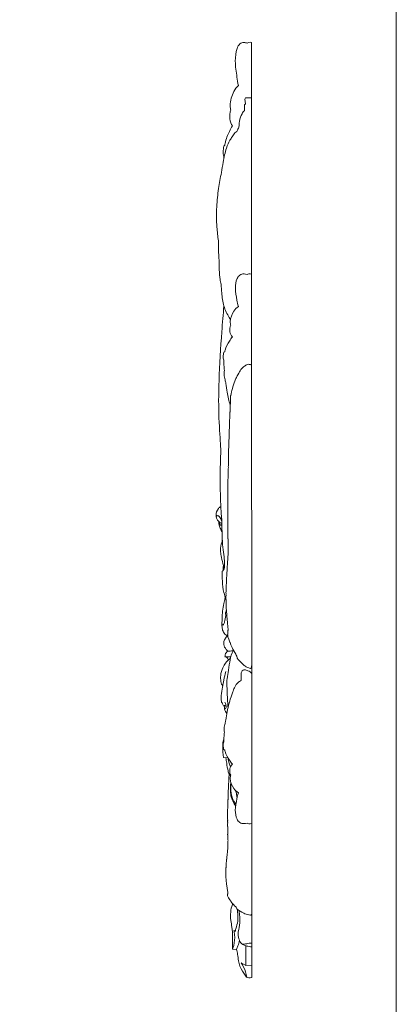
# Model space of a CAD drawing. Units: millimetres. Extents: x 2055 to 5054, y 1635 to 3060.
# Drawn here: x 4893 to 5054, y 2174 to 2595 of the extents above; entities that cross this region are included whole.
import ezdxf

# ---------------------------------------------------------------- set-up
doc = ezdxf.new("R2010")
doc.units = ezdxf.units.MM
doc.layers.get('0').update_dxf_attribs({"lineweight": 13})

msp = doc.modelspace()

# ---------------------------------------------------------------- linework, layer by layer
for p, q in [((4992.28, 2584.99), (4992.3, 2185.5)), ((4989.65, 2558.85), (4989.26, 2558.44)), ((4989.66, 2561.34), (4989.3, 2560.74)), ((4989.3, 2560.74), (4989.65, 2558.85)), ((4992.27, 2561.37), (4989.66, 2561.34)), ((4980.81, 2541.1), (4980.42, 2540.77)), ((4980.82, 2452.93), (4980.43, 2452.68)), ((4987.04, 2444.33), (4986.73, 2443.8)), ((4987.31, 2444.72), (4987.04, 2444.33)), ((4987.51, 2445.01), (4987.31, 2444.72)), ((4987.72, 2445.27), (4987.51, 2445.01)), ((4987.94, 2445.53), (4987.72, 2445.27)), ((4988.09, 2445.71), (4987.94, 2445.53)), ((4988.35, 2445.98), (4988.09, 2445.71)), ((4988.5, 2446.12), (4988.35, 2445.98)), ((4988.84, 2446.42), (4988.5, 2446.12)), ((4989.19, 2446.69), (4988.84, 2446.42)), ((4989.55, 2446.93), (4989.19, 2446.69)), ((4989.86, 2447.13), (4989.55, 2446.93)), ((4990.05, 2447.25), (4989.86, 2447.13)), ((4990.27, 2447.37), (4990.05, 2447.25)), ((4990.49, 2447.46), (4990.27, 2447.37)), ((4990.89, 2447.55), (4990.49, 2447.46)), ((4991.23, 2447.51), (4990.89, 2447.55)), ((4991.72, 2447.39), (4991.23, 2447.51)), ((4992.01, 2447.25), (4991.72, 2447.39)), ((4992.08, 2447.19), (4992.01, 2447.25)), ((4992.16, 2447.15), (4992.08, 2447.19)), ((4992.28, 2447.06), (4992.16, 2447.15)), ((4985.04, 2440.26), (4984.81, 2439.59)), ((4985.23, 2440.77), (4985.04, 2440.26)), ((4985.54, 2441.5), (4985.23, 2440.77)), ((4985.73, 2441.91), (4985.54, 2441.5)), ((4985.87, 2442.22), (4985.73, 2441.91)), ((4985.93, 2442.34), (4985.87, 2442.22)), ((4986.07, 2442.63), (4985.93, 2442.34)), ((4986.32, 2443.09), (4986.07, 2442.63)), ((4986.73, 2443.8), (4986.32, 2443.09)), ((4983.64, 2435.74), (4983.45, 2434.91)), ((4983.78, 2436.28), (4983.64, 2435.74)), ((4984.05, 2437.19), (4983.78, 2436.28)), ((4984.27, 2437.92), (4984.05, 2437.19)), ((4984.51, 2438.69), (4984.27, 2437.92)), ((4984.54, 2438.79), (4984.51, 2438.69)), ((4984.81, 2439.59), (4984.54, 2438.79)), ((4983.22, 2432), (4983.21, 2431.87)), ((4983.21, 2431.87), (4983.21, 2431.74)), ((4983.21, 2431.74), (4983.22, 2431.53)), ((4983.22, 2431.39), (4983.21, 2431.23)), ((4983.23, 2432.25), (4983.22, 2432)), ((4983.22, 2431.53), (4983.22, 2431.39)), ((4983.24, 2432.31), (4983.23, 2432.25)), ((4983.25, 2432.4), (4983.24, 2432.31)), ((4983.26, 2432.73), (4983.25, 2432.54)), ((4983.25, 2432.54), (4983.25, 2432.4)), ((4983.28, 2433.53), (4983.26, 2433.43)), ((4983.26, 2433.43), (4983.26, 2433.35)), ((4983.26, 2433.35), (4983.29, 2433.26)), ((4983.27, 2432.88), (4983.26, 2432.73)), ((4983.28, 2433.75), (4983.27, 2433.67)), ((4983.27, 2433.67), (4983.28, 2433.64)), ((4983.28, 2433.64), (4983.27, 2433.6)), ((4983.27, 2433.6), (4983.28, 2433.57)), ((4983.29, 2433.26), (4983.27, 2433.1)), ((4983.27, 2433.1), (4983.28, 2433.05)), ((4983.28, 2433.05), (4983.27, 2432.95)), ((4983.27, 2432.95), (4983.27, 2432.88)), ((4983.3, 2434.07), (4983.28, 2433.94)), ((4983.28, 2433.94), (4983.3, 2433.93)), ((4983.3, 2433.92), (4983.28, 2433.75)), ((4983.28, 2433.57), (4983.28, 2433.53)), ((4983.31, 2434.17), (4983.3, 2434.1)), ((4983.3, 2434.1), (4983.3, 2434.07)), ((4983.3, 2433.93), (4983.3, 2433.92)), ((4983.45, 2434.91), (4983.31, 2434.17)), ((4983.02, 2427.25), (4983.01, 2427.08)), ((4983.03, 2427.6), (4983.02, 2427.44)), ((4983.02, 2427.44), (4983.02, 2427.25)), ((4983.06, 2427.82), (4983.03, 2427.6)), ((4983.07, 2428.08), (4983.06, 2427.82)), ((4983.08, 2429.45), (4983.07, 2429.17)), ((4983.07, 2429.17), (4983.08, 2429.02)), ((4983.08, 2428.9), (4983.07, 2428.69)), ((4983.07, 2428.69), (4983.08, 2428.45)), ((4983.08, 2428.45), (4983.07, 2428.35)), ((4983.07, 2428.35), (4983.07, 2428.08)), ((4983.09, 2430.01), (4983.08, 2429.91)), ((4983.08, 2429.91), (4983.08, 2429.65)), ((4983.08, 2429.65), (4983.08, 2429.57)), ((4983.08, 2429.57), (4983.08, 2429.45)), ((4983.08, 2429.02), (4983.08, 2428.9)), ((4983.11, 2430.29), (4983.09, 2430.01)), ((4983.13, 2430.46), (4983.11, 2430.29)), ((4983.16, 2430.58), (4983.13, 2430.46)), ((4983.16, 2430.72), (4983.15, 2430.62)), ((4983.15, 2430.62), (4983.16, 2430.58)), ((4983.18, 2430.8), (4983.16, 2430.72)), ((4983.2, 2431.06), (4983.18, 2430.91)), ((4983.18, 2430.91), (4983.19, 2430.89)), ((4983.19, 2430.89), (4983.18, 2430.8)), ((4983.21, 2431.23), (4983.2, 2431.06)), ((4982.85, 2423.35), (4982.83, 2423.1)), ((4982.83, 2423.1), (4982.83, 2422.81)), ((4982.86, 2423.82), (4982.85, 2423.35)), ((4982.9, 2424.44), (4982.86, 2423.82)), ((4982.94, 2425.12), (4982.9, 2424.44)), ((4982.95, 2425.77), (4982.94, 2425.52)), ((4982.94, 2425.52), (4982.94, 2425.12)), ((4982.97, 2426.07), (4982.95, 2425.77)), ((4983.01, 2426.5), (4982.97, 2426.07)), ((4983.01, 2427.08), (4983.01, 2426.83)), ((4983.01, 2426.83), (4983.01, 2426.5)), ((4982.72, 2419.15), (4982.69, 2418.64)), ((4982.76, 2420.38), (4982.72, 2419.43)), ((4982.72, 2419.43), (4982.72, 2419.15)), ((4982.78, 2421.04), (4982.76, 2420.71)), ((4982.76, 2420.71), (4982.76, 2420.38)), ((4982.79, 2421.49), (4982.78, 2421.04)), ((4982.8, 2421.85), (4982.79, 2421.49)), ((4982.81, 2422.18), (4982.8, 2421.85)), ((4982.82, 2422.41), (4982.81, 2422.18)), ((4982.83, 2422.65), (4982.82, 2422.41)), ((4982.83, 2422.81), (4982.83, 2422.65)), ((4982.58, 2415.17), (4982.53, 2414.15)), ((4982.6, 2415.82), (4982.58, 2415.17)), ((4982.61, 2416.26), (4982.6, 2415.82)), ((4982.64, 2417.06), (4982.61, 2416.26)), ((4982.66, 2417.55), (4982.64, 2417.06)), ((4982.67, 2418.32), (4982.66, 2417.55)), ((4982.69, 2418.64), (4982.67, 2418.32)), ((4982.43, 2411.18), (4982.41, 2409.97)), ((4982.46, 2412.11), (4982.43, 2411.18)), ((4982.49, 2412.93), (4982.46, 2412.11)), ((4982.53, 2413.79), (4982.49, 2412.93)), ((4982.53, 2414.15), (4982.53, 2413.79)), ((4982.35, 2407.72), (4982.33, 2406.25)), ((4982.33, 2406.25), (4982.35, 2405.96)), ((4982.4, 2409.07), (4982.35, 2407.72)), ((4982.43, 2409.77), (4982.4, 2409.46)), ((4982.4, 2409.46), (4982.4, 2409.07)), ((4982.41, 2409.97), (4982.43, 2409.77)), ((4982.28, 2402.89), (4982.27, 2401.78)), ((4982.31, 2403.44), (4982.28, 2402.89)), ((4982.32, 2404.26), (4982.3, 2403.68)), ((4982.3, 2403.68), (4982.31, 2403.44)), ((4982.34, 2405.36), (4982.32, 2404.26)), ((4982.35, 2405.96), (4982.33, 2405.77)), ((4982.33, 2405.77), (4982.34, 2405.36)), ((4982.16, 2398.05), (4982.15, 2397.86)), ((4982.15, 2397.86), (4982.15, 2397.4)), ((4982.18, 2398.68), (4982.16, 2398.44)), ((4982.16, 2398.44), (4982.16, 2398.05)), ((4982.2, 2399.1), (4982.17, 2398.9)), ((4982.17, 2398.9), (4982.18, 2398.68)), ((4982.21, 2399.59), (4982.18, 2399.31)), ((4982.18, 2399.31), (4982.2, 2399.1)), ((4982.22, 2400.15), (4982.19, 2399.74)), ((4982.19, 2399.74), (4982.21, 2399.59)), ((4982.23, 2401.12), (4982.22, 2400.15)), ((4982.25, 2401.31), (4982.23, 2401.12)), ((4982.27, 2401.78), (4982.24, 2401.52)), ((4982.24, 2401.52), (4982.25, 2401.31)), ((4982.08, 2393.67), (4982.07, 2393.44)), ((4982.1, 2394.63), (4982.08, 2394.29)), ((4982.08, 2394.29), (4982.08, 2394.05)), ((4982.08, 2394.05), (4982.08, 2393.87)), ((4982.08, 2393.87), (4982.08, 2393.67)), ((4982.12, 2395.1), (4982.09, 2394.85)), ((4982.09, 2394.85), (4982.1, 2394.63)), ((4982.11, 2396.08), (4982.1, 2395.24)), ((4982.1, 2395.24), (4982.12, 2395.1)), ((4982.13, 2397.17), (4982.11, 2396.08)), ((4982.15, 2397.4), (4982.13, 2397.17)), ((4982.06, 2392.29), (4982.04, 2391.56)), ((4982.04, 2391.56), (4982.06, 2389.2)), ((4982.07, 2393.25), (4982.05, 2392.84)), ((4982.05, 2392.84), (4982.06, 2392.29)), ((4982.07, 2393.44), (4982.07, 2393.25)), ((4982.06, 2389.2), (4982.08, 2389.01)), ((4982.08, 2389.01), (4982.06, 2388.71)), ((4982.06, 2388.71), (4982.08, 2388.36)), ((4982.08, 2388.36), (4982.06, 2388.08)), ((4982.06, 2388.08), (4982.06, 2387.44)), ((4982.06, 2387.44), (4982.08, 2387.27)), ((4982.08, 2387.27), (4982.07, 2386.96)), ((4982.07, 2386.96), (4982.09, 2386.26)), ((4982.09, 2386.26), (4982.07, 2385.95)), ((4982.07, 2385.95), (4982.09, 2385.62)), ((4982.09, 2385.62), (4982.08, 2385.43)), ((4982.08, 2385.43), (4982.08, 2385.05)), ((4982.09, 2384.91), (4982.07, 2384.18)), ((4982.07, 2384.18), (4982.09, 2384.09)), ((4982.08, 2383.73), (4982.07, 2383.22)), ((4982.07, 2383.22), (4982.08, 2382.77)), ((4982.08, 2385.05), (4982.09, 2384.91)), ((4982.09, 2384.09), (4982.08, 2383.73)), ((4982.08, 2382.77), (4982.08, 2382.27)), ((4982.08, 2382.27), (4982.08, 2381.84)), ((4982.08, 2381.84), (4982.09, 2381.75)), ((4982.09, 2381.75), (4982.09, 2380.98)), ((4982.09, 2380.98), (4982.09, 2380.32)), ((4982.09, 2380.32), (4982.1, 2379.92)), ((4982.1, 2379.92), (4982.09, 2379.54)), ((4982.09, 2379.54), (4982.11, 2378.56)), ((4982.11, 2377.98), (4982.1, 2377.18)), ((4982.1, 2377.18), (4982.1, 2376.72)), ((4982.1, 2376.72), (4982.1, 2376.27)), ((4982.11, 2378.56), (4982.11, 2377.98)), ((4982.1, 2376.27), (4982.09, 2375.84)), ((4982.09, 2375.84), (4982.1, 2375.18)), ((4982.1, 2375.18), (4982.11, 2374.41)), ((4982.11, 2374.41), (4982.1, 2373.74)), ((4982.1, 2373.74), (4982.16, 2373.09)), ((4982.16, 2373.09), (4982.16, 2373.01)), ((4982.16, 2373.01), (4982.17, 2372.93)), ((4982.17, 2372.93), (4982.19, 2372.61)), ((4982.19, 2372.61), (4982.23, 2372.38)), ((4982.22, 2370.1), (4982.21, 2368.12)), ((4982.23, 2371.23), (4982.22, 2370.1)), ((4982.23, 2372.38), (4982.23, 2372.18)), ((4982.23, 2372.18), (4982.24, 2371.65)), ((4982.24, 2371.65), (4982.23, 2371.23)), ((4982.06, 2364.35), (4981.96, 2363.01)), ((4982.15, 2365.46), (4982.06, 2364.35)), ((4982.19, 2366.14), (4982.15, 2365.46)), ((4982.21, 2368.12), (4982.19, 2366.53)), ((4982.19, 2366.53), (4982.19, 2366.14)), ((4981.84, 2361.09), (4981.75, 2359.84)), ((4981.87, 2361.31), (4981.84, 2361.09)), ((4981.89, 2361.88), (4981.87, 2361.31)), ((4981.96, 2363.01), (4981.89, 2361.88)), ((4981.53, 2356.08), (4981.48, 2355.63)), ((4981.56, 2356.61), (4981.53, 2356.08)), ((4981.61, 2356.91), (4981.56, 2356.61)), ((4981.62, 2357.55), (4981.61, 2357.09)), ((4981.61, 2357.09), (4981.61, 2356.91)), ((4981.67, 2357.97), (4981.62, 2357.55)), ((4981.68, 2358.78), (4981.67, 2358.04)), ((4981.67, 2358.04), (4981.67, 2357.97)), ((4981.74, 2359.2), (4981.68, 2358.78)), ((4981.75, 2359.84), (4981.74, 2359.35)), ((4981.74, 2359.35), (4981.74, 2359.2)), ((4981.41, 2352.09), (4981.36, 2351.9)), ((4981.36, 2351.9), (4981.36, 2351.38)), ((4981.41, 2352.88), (4981.4, 2352.44)), ((4981.4, 2352.44), (4981.41, 2352.09)), ((4981.43, 2353.04), (4981.41, 2352.88)), ((4981.46, 2353.75), (4981.43, 2353.4)), ((4981.43, 2353.4), (4981.43, 2353.04)), ((4981.49, 2355.08), (4981.45, 2354.73)), ((4981.45, 2354.73), (4981.46, 2353.85)), ((4981.46, 2353.85), (4981.46, 2353.75)), ((4981.48, 2355.63), (4981.49, 2355.08)), ((4981.31, 2349.03), (4981.29, 2348.09)), ((4981.29, 2348.09), (4981.3, 2347.32)), ((4981.33, 2350.45), (4981.3, 2350.03)), ((4981.3, 2350.03), (4981.31, 2349.57)), ((4981.31, 2349.57), (4981.3, 2349.28)), ((4981.3, 2349.28), (4981.31, 2349.03)), ((4981.3, 2347.32), (4981.31, 2346.9)), ((4981.36, 2351.38), (4981.33, 2350.64)), ((4981.33, 2350.64), (4981.33, 2350.45)), ((4981.31, 2346.9), (4981.32, 2346.6)), ((4981.32, 2346.6), (4981.31, 2346.4)), ((4981.31, 2346.4), (4981.32, 2345.86)), ((4981.32, 2345.86), (4981.34, 2345.46)), ((4981.34, 2345.46), (4981.35, 2345.12)), ((4981.35, 2345.12), (4981.36, 2344.68)), ((4981.36, 2344.68), (4981.41, 2343.69)), ((4981.41, 2343.69), (4981.51, 2342.05)), ((4981.51, 2342.05), (4981.62, 2340.61)), ((4981.62, 2340.61), (4981.67, 2339.99)), ((4981.67, 2339.99), (4981.77, 2338.71)), ((4981.77, 2338.71), (4981.91, 2337.08)), ((4981.91, 2337.08), (4982.07, 2335.38)), ((4982.07, 2335.38), (4982.19, 2334.24)), ((4982.03, 2332.26), (4982.01, 2332.05)), ((4982.01, 2332.05), (4982.04, 2331.78)), ((4982.05, 2332.36), (4982.03, 2332.26)), ((4982.04, 2331.78), (4982.04, 2331.54)), ((4982.04, 2331.54), (4982.15, 2331.12)), ((4982.09, 2332.45), (4982.05, 2332.36)), ((4982.11, 2332.94), (4982.06, 2332.74)), ((4982.06, 2332.74), (4982.07, 2332.65)), ((4982.07, 2332.65), (4982.09, 2332.45)), ((4982.15, 2333.63), (4982.1, 2333.39)), ((4982.1, 2333.39), (4982.12, 2333.21)), ((4982.12, 2333.21), (4982.11, 2332.94)), ((4982.17, 2334.01), (4982.15, 2333.81)), ((4982.15, 2333.81), (4982.15, 2333.63)), ((4982.15, 2331.12), (4982.48, 2330.16)), ((4982.19, 2334.24), (4982.17, 2334.01)), ((4982.48, 2330.16), (4982.99, 2328.77)), ((4982.99, 2328.77), (4983.04, 2328.63)), ((4983.04, 2328.63), (4983.41, 2327.7)), ((4983.41, 2327.7), (4983.65, 2327.17)), ((4983.65, 2327.17), (4983.93, 2326.55)), ((4983.93, 2326.55), (4983.95, 2326.52)), ((4983.95, 2326.52), (4984.27, 2325.86)), ((4980.87, 2322.59), (4983.38, 2322.58)), ((4984.27, 2325.86), (4984.66, 2325.1)), ((4984.66, 2325.1), (4985.05, 2324.43)), ((4985.05, 2324.43), (4985.53, 2323.66)), ((4985.53, 2323.66), (4985.72, 2323.3)), ((4985.72, 2323.3), (4985.91, 2322.81)), ((4985.91, 2322.81), (4986.06, 2322.18)), ((4986.06, 2322.18), (4986.09, 2322.12)), ((4986.09, 2322.12), (4986.14, 2321.95)), ((4986.14, 2321.95), (4986.55, 2321.42)), ((4986.55, 2321.42), (4987.01, 2320.88)), ((4987.01, 2320.88), (4987.16, 2320.73)), ((4987.16, 2320.73), (4987.45, 2320.43)), ((4987.45, 2320.43), (4988.16, 2319.75)), ((4988.16, 2319.75), (4988.68, 2319.23)), ((4988.68, 2319.23), (4989.07, 2318.91)), ((4989.07, 2318.91), (4989.44, 2318.65)), ((4989.44, 2318.65), (4989.52, 2318.59)), ((4989.52, 2318.59), (4989.99, 2318.3)), ((4989.99, 2318.3), (4990.56, 2318.02)), ((4990.56, 2318.02), (4991.08, 2317.82)), ((4991.08, 2317.82), (4991.29, 2317.74)), ((4992.1, 2317.72), (4992.13, 2317.81)), ((4992.13, 2317.81), (4992.17, 2317.87)), ((4992.17, 2317.87), (4992.28, 2318.75)), ((4987.81, 2312.42), (4987.74, 2315.35)), ((4991.29, 2317.74), (4991.83, 2317.63)), ((4991.83, 2317.63), (4991.96, 2317.65)), ((4991.96, 2317.65), (4991.98, 2317.67)), ((4991.98, 2317.67), (4992.1, 2317.72)), ((4980.34, 2287.32), (4980.38, 2287.32)), ((4980.81, 2282.72), (4980.42, 2282.95)), ((4982.16, 2279.41), (4980.25, 2279.5)), ((4982.6, 2271.67), (4982.58, 2271.22)), ((4982.62, 2271.86), (4982.6, 2271.67)), ((4982.64, 2272.17), (4982.62, 2271.86)), ((4982.65, 2272.33), (4982.64, 2272.17)), ((4982.66, 2272.51), (4982.65, 2272.33)), ((4983.32, 2271.79), (4983.33, 2271.79)), ((4982.36, 2267.46), (4982.34, 2266.75)), ((4982.38, 2268.01), (4982.36, 2267.46)), ((4982.41, 2268.49), (4982.38, 2268.01)), ((4982.45, 2269), (4982.41, 2268.49)), ((4982.46, 2269.21), (4982.45, 2269)), ((4982.51, 2269.81), (4982.46, 2269.21)), ((4982.53, 2270.2), (4982.51, 2269.81)), ((4982.54, 2270.46), (4982.53, 2270.2)), ((4982.57, 2270.93), (4982.54, 2270.46)), ((4982.58, 2271.22), (4982.57, 2270.93)), ((4982.25, 2263.37), (4982.23, 2263.03)), ((4982.27, 2265.41), (4982.25, 2264.55)), ((4982.25, 2264.55), (4982.28, 2264.38)), ((4982.26, 2264.02), (4982.25, 2263.37)), ((4982.28, 2264.38), (4982.26, 2264.27)), ((4982.26, 2264.27), (4982.26, 2264.02)), ((4982.33, 2266.21), (4982.27, 2265.41)), ((4982.36, 2266.62), (4982.33, 2266.45)), ((4982.33, 2266.45), (4982.33, 2266.21)), ((4982.34, 2266.75), (4982.36, 2266.62)), ((4982.06, 2259.19), (4982.03, 2258.55)), ((4982.08, 2259.32), (4982.06, 2259.19)), ((4982.09, 2259.7), (4982.07, 2259.59)), ((4982.07, 2259.59), (4982.08, 2259.32)), ((4982.1, 2260.08), (4982.08, 2259.94)), ((4982.08, 2259.94), (4982.09, 2259.7)), ((4982.12, 2260.33), (4982.1, 2260.21)), ((4982.1, 2260.21), (4982.1, 2260.08)), ((4982.14, 2260.62), (4982.11, 2260.45)), ((4982.11, 2260.45), (4982.12, 2260.33)), ((4982.15, 2260.95), (4982.12, 2260.71)), ((4982.12, 2260.71), (4982.14, 2260.62)), ((4982.16, 2261.52), (4982.15, 2260.95)), ((4982.18, 2261.63), (4982.16, 2261.52)), ((4982.2, 2261.91), (4982.17, 2261.75)), ((4982.17, 2261.75), (4982.18, 2261.63)), ((4982.24, 2262.89), (4982.2, 2262.56)), ((4982.2, 2262.56), (4982.2, 2261.91)), ((4982.23, 2263.03), (4982.24, 2262.89)), ((4981.99, 2256.31), (4981.97, 2255.87)), ((4981.97, 2255.87), (4981.99, 2254.48)), ((4982, 2256.87), (4981.98, 2256.63)), ((4981.98, 2256.63), (4981.99, 2256.31)), ((4982.01, 2257.24), (4982, 2257.12)), ((4982, 2257.12), (4982, 2256.99)), ((4982, 2256.99), (4982, 2256.87)), ((4982.03, 2257.69), (4982.01, 2257.49)), ((4982.01, 2257.49), (4982.01, 2257.34)), ((4982.01, 2257.34), (4982.01, 2257.24)), ((4982.03, 2258.55), (4982.02, 2258.05)), ((4982.02, 2258.05), (4982.05, 2257.96)), ((4982.05, 2257.96), (4982.02, 2257.81)), ((4982.02, 2257.81), (4982.03, 2257.69)), ((4981.99, 2254.48), (4982.01, 2254.37)), ((4982.01, 2254.37), (4981.99, 2254.19)), ((4981.99, 2254.19), (4982, 2253.98)), ((4982, 2253.98), (4981.99, 2253.82)), ((4981.99, 2253.82), (4981.99, 2253.44)), ((4981.99, 2253.44), (4982.01, 2253.35)), ((4982.01, 2253.35), (4982, 2253.16)), ((4982, 2253.16), (4982.02, 2252.75)), ((4982.02, 2252.75), (4982, 2252.57)), ((4982, 2252.57), (4982.01, 2252.37)), ((4982.02, 2251.95), (4982, 2251.52)), ((4982, 2251.52), (4982.02, 2251.46)), ((4982.02, 2251.46), (4982, 2251.25)), ((4982, 2251.25), (4982, 2250.95)), ((4982, 2250.95), (4982, 2250.69)), ((4982, 2250.69), (4982.01, 2250.39)), ((4982.01, 2252.37), (4982.01, 2252.26)), ((4982.01, 2252.26), (4982.01, 2252.03)), ((4982.01, 2252.03), (4982.02, 2251.95)), ((4982.01, 2250.39), (4982.01, 2250.14)), ((4982.01, 2250.14), (4982.02, 2250.08)), ((4982.02, 2246.85), (4982.01, 2246.6)), ((4982.01, 2246.6), (4982.03, 2246.21)), ((4982.02, 2250.08), (4982.02, 2249.63)), ((4982.02, 2249.63), (4982.02, 2249.24)), ((4982.02, 2249.24), (4982.03, 2249)), ((4982.03, 2249), (4982.02, 2248.78)), ((4982.02, 2248.78), (4982.04, 2248.2)), ((4982.03, 2247.11), (4982.02, 2246.85)), ((4982.04, 2248.2), (4982.03, 2247.86)), ((4982.03, 2247.86), (4982.03, 2247.38)), ((4982.03, 2247.38), (4982.03, 2247.11)), ((4982.03, 2245.75), (4982.02, 2245.36)), ((4982.02, 2245.36), (4982.09, 2244.97)), ((4982.03, 2246.21), (4982.03, 2245.75)), ((4982.09, 2244.97), (4982.08, 2244.92)), ((4982.08, 2244.92), (4982.1, 2244.88)), ((4982.1, 2244.88), (4982.12, 2244.69)), ((4982.12, 2244.69), (4982.15, 2244.55)), ((4982.16, 2243.87), (4982.14, 2243.21)), ((4982.14, 2243.21), (4982.14, 2242.04)), ((4982.15, 2244.55), (4982.16, 2244.44)), ((4982.16, 2244.44), (4982.17, 2244.12)), ((4982.17, 2244.12), (4982.16, 2243.87)), ((4981.76, 2237.88), (4981.68, 2237.15)), ((4981.8, 2238.02), (4981.76, 2237.88)), ((4981.81, 2238.35), (4981.8, 2238.02)), ((4981.89, 2239.02), (4981.81, 2238.35)), ((4981.98, 2239.81), (4981.89, 2239.02)), ((4982.07, 2240.47), (4981.98, 2239.81)), ((4982.11, 2240.87), (4982.07, 2240.47)), ((4982.12, 2241.1), (4982.11, 2240.87)), ((4982.14, 2242.04), (4982.12, 2241.1)), ((4981.42, 2234.34), (4981.38, 2234.13)), ((4981.38, 2234.13), (4981.38, 2233.61)), ((4981.45, 2234.93), (4981.41, 2234.66)), ((4981.41, 2234.66), (4981.42, 2234.34)), ((4981.49, 2235.24), (4981.45, 2234.93)), ((4981.54, 2235.42), (4981.49, 2235.24)), ((4981.55, 2235.8), (4981.54, 2235.52)), ((4981.54, 2235.52), (4981.54, 2235.42)), ((4981.59, 2236.05), (4981.55, 2235.8)), ((4981.6, 2236.09), (4981.59, 2236.05)), ((4981.61, 2236.52), (4981.6, 2236.09)), ((4981.66, 2236.77), (4981.61, 2236.52)), ((4981.68, 2237.15), (4981.66, 2236.86)), ((4981.66, 2236.86), (4981.66, 2236.77)), ((4981.23, 2230.77), (4981.22, 2230.21)), ((4981.22, 2230.21), (4981.23, 2229.76)), ((4981.26, 2231.61), (4981.23, 2231.36)), ((4981.23, 2231.36), (4981.24, 2231.09)), ((4981.24, 2231.09), (4981.23, 2230.91)), ((4981.23, 2230.91), (4981.23, 2230.77)), ((4981.23, 2229.76), (4981.24, 2229.51)), ((4981.24, 2229.51), (4981.25, 2229.34)), ((4981.28, 2232.15), (4981.26, 2231.72)), ((4981.26, 2231.72), (4981.26, 2231.61)), ((4981.29, 2232.46), (4981.28, 2232.15)), ((4981.34, 2232.57), (4981.29, 2232.46)), ((4981.34, 2233.04), (4981.33, 2232.78)), ((4981.33, 2232.78), (4981.34, 2232.57)), ((4981.36, 2233.14), (4981.34, 2233.04)), ((4981.39, 2233.56), (4981.36, 2233.35)), ((4981.36, 2233.35), (4981.36, 2233.14)), ((4981.38, 2233.61), (4981.39, 2233.56)), ((4981.25, 2229.34), (4981.23, 2229.21)), ((4981.23, 2229.21), (4981.25, 2228.9)), ((4981.25, 2228.9), (4981.26, 2228.66)), ((4981.26, 2228.66), (4981.28, 2228.46)), ((4981.28, 2228.46), (4981.28, 2228.2)), ((4981.28, 2228.2), (4981.34, 2227.62)), ((4981.34, 2227.62), (4981.44, 2226.65)), ((4981.44, 2226.65), (4981.55, 2225.8)), ((4981.55, 2225.8), (4981.59, 2225.43)), ((4981.59, 2225.43), (4981.7, 2224.68)), ((4981.7, 2224.68), (4981.84, 2223.71)), ((4981.84, 2223.71), (4981.99, 2222.71)), ((4981.99, 2222.71), (4982.12, 2222.04)), ((4982.04, 2221.27), (4981.99, 2221.15)), ((4981.99, 2221.15), (4982, 2221.1)), ((4982, 2221.1), (4982.01, 2220.98)), ((4982.08, 2221.67), (4982.03, 2221.53)), ((4982.03, 2221.53), (4982.05, 2221.43)), ((4982.05, 2221.43), (4982.04, 2221.27)), ((4982.09, 2221.9), (4982.08, 2221.78)), ((4982.08, 2221.78), (4982.08, 2221.67)), ((4982.12, 2222.04), (4982.09, 2221.9)), ((4981.96, 2220.87), (4981.94, 2220.74)), ((4981.94, 2220.74), (4981.97, 2220.59)), ((4981.98, 2220.92), (4981.96, 2220.87)), ((4981.97, 2220.59), (4981.97, 2220.44)), ((4981.97, 2220.44), (4982.08, 2220.2)), ((4982.01, 2220.98), (4981.98, 2220.92)), ((4982.08, 2220.2), (4982.4, 2219.63)), ((4982.4, 2219.63), (4982.92, 2218.81)), ((4982.92, 2218.81), (4982.97, 2218.72)), ((4982.97, 2218.72), (4983.34, 2218.17)), ((4983.34, 2218.17), (4983.57, 2217.86)), ((4983.57, 2217.86), (4983.86, 2217.49)), ((4983.86, 2217.49), (4983.87, 2217.48)), ((4983.87, 2217.48), (4984.2, 2217.09)), ((4984.2, 2217.09), (4984.59, 2216.64)), ((4984.59, 2216.64), (4984.97, 2216.24)), ((4984.97, 2216.24), (4985.46, 2215.79)), ((4985.46, 2215.79), (4985.64, 2215.58)), ((4985.64, 2215.58), (4985.83, 2215.29)), ((4985.83, 2215.29), (4985.98, 2214.92)), ((4985.98, 2214.92), (4986.01, 2214.88)), ((4986.01, 2214.88), (4986.07, 2214.78)), ((4986.07, 2214.78), (4986.48, 2214.47)), ((4986.48, 2214.47), (4986.94, 2214.15)), ((4986.94, 2214.15), (4987.09, 2214.06)), ((4987.09, 2214.06), (4987.38, 2213.88)), ((4987.38, 2213.88), (4988.08, 2213.48)), ((4988.08, 2213.48), (4988.61, 2213.18)), ((4988.61, 2213.18), (4989, 2212.99)), ((4989, 2212.99), (4989.36, 2212.83)), ((4989.36, 2212.83), (4989.45, 2212.8)), ((4989.45, 2212.8), (4989.92, 2212.63)), ((4989.92, 2212.63), (4990.49, 2212.46)), ((4990.49, 2212.46), (4991.01, 2212.34)), ((4991.01, 2212.34), (4991.22, 2212.3)), ((4991.22, 2212.3), (4991.75, 2212.23)), ((4991.75, 2212.23), (4991.89, 2212.24)), ((4991.89, 2212.24), (4991.91, 2212.25)), ((4991.91, 2212.25), (4992.03, 2212.29)), ((4992.03, 2212.29), (4992.06, 2212.34)), ((4992.06, 2212.34), (4992.28, 2212.54)), ((4985.8, 2197.56), (4984.06, 2197.72)), ((4989.79, 2190.69), (4987.81, 2191.83)), ((4992.3, 2190.89), (4989.79, 2190.69))]:
    msp.add_line(p, q)
msp.add_lwpolyline([(5054.15, 1780.46), (4254.15, 1780.46), (4254.15, 2909.87), (5054.15, 2909.87)], close=True)
for points, knots in [([(4990.32, 2584.71), (4989.91, 2584.91), (4988.87, 2585.14), (4987.19, 2584.81), (4985.58, 2581.81), (4985.04, 2576.51), (4985.84, 2571.26), (4986.37, 2567.83), (4986.59, 2566.66)], [0, 0, 0, 0, 1.744586, 4.23024, 6.461732, 10.779632, 16.218064, 19.109247, 19.109247, 19.109247, 19.109247]), ([(4990.32, 2584.71), (4990.57, 2584.88), (4991.21, 2585.19), (4991.89, 2585.13), (4992.28, 2584.99)], [0, 0, 0, 0, 1.070418, 2.669119, 2.669119, 2.669119, 2.669119]), ([(4986.59, 2566.66), (4985.86, 2565.99), (4984.12, 2563.75), (4983.24, 2560.17), (4983.02, 2557.99)], [0, 0, 0, 0, 3.351852, 8.546557, 8.546557, 8.546557, 8.546557]), ([(4983.02, 2557.99), (4983.06, 2557.63), (4983.16, 2557), (4983.32, 2556.4), (4983.4, 2556.14)], [0, 0, 0, 0, 0.856334, 1.536961, 1.536961, 1.536961, 1.536961]), ([(4989.26, 2558.44), (4989.28, 2558.09), (4989.3, 2557.24), (4989.25, 2556.38), (4989.2, 2555.89)], [0, 0, 0, 0, 0.732389, 1.768144, 1.768144, 1.768144, 1.768144]), ([(4983.4, 2556.14), (4983.21, 2555.68), (4982.88, 2554.47), (4982.84, 2551.89), (4983.52, 2550.18), (4984.03, 2549.43)], [0, 0, 0, 0, 1.327159, 3.092537, 5.801349, 5.801349, 5.801349, 5.801349]), ([(4989.2, 2555.89), (4988.83, 2555.57), (4987.89, 2554.44), (4987.07, 2551.81), (4986.88, 2549.7), (4986.86, 2548.87)], [0, 0, 0, 0, 1.655498, 4.355089, 6.064385, 6.064385, 6.064385, 6.064385]), ([(4984.03, 2549.43), (4983.59, 2548.68), (4982.43, 2546.36), (4981.16, 2543.62), (4980.85, 2541.38), (4980.81, 2541.1)], [0, 0, 0, 0, 2.493354, 7.231857, 7.892169, 7.892169, 7.892169, 7.892169]), ([(4985.97, 2547.06), (4985.68, 2546.88), (4984.95, 2546.31), (4984.02, 2544.8), (4982.68, 2542.94), (4981.16, 2539.41), (4980.18, 2534.49), (4979.19, 2528.65), (4978.03, 2522.43), (4977.15, 2514.62), (4977.23, 2506.98), (4977.77, 2502.21), (4978.07, 2500.29)], [0, 0, 0, 0, 1.215225, 3.128099, 4.846987, 7.865062, 12.484252, 15.672226, 20.628313, 26.19162, 32.138762, 36.28395, 36.28395, 36.28395, 36.28395]), ([(4986.86, 2548.87), (4986.69, 2548.6), (4986.38, 2548.02), (4986.1, 2547.39), (4985.97, 2547.06)], [0, 0, 0, 0, 0.880964, 1.737131, 1.737131, 1.737131, 1.737131]), ([(4980.42, 2540.77), (4980.31, 2540.37), (4980.15, 2539.55), (4980.14, 2538.7), (4980.15, 2538.3)], [0, 0, 0, 0, 1.047999, 1.984986, 1.984986, 1.984986, 1.984986]), ([(4980.15, 2538.3), (4980.13, 2538.02), (4980.12, 2537.31), (4980.25, 2536.62), (4980.37, 2536.24)], [0, 0, 0, 0, 0.653033, 1.662078, 1.662078, 1.662078, 1.662078]), ([(4978.07, 2500.29), (4978.04, 2499.37), (4978.03, 2496.34), (4978.22, 2493.32), (4978.43, 2491.27)], [0, 0, 0, 0, 1.917615, 6.25774, 6.25774, 6.25774, 6.25774]), ([(4978.43, 2491.27), (4978.4, 2490.14), (4978.43, 2487.63), (4978.6, 2484.34), (4979.07, 2482.39), (4979.26, 2481.73)], [0, 0, 0, 0, 2.355843, 5.201801, 6.764425, 6.764425, 6.764425, 6.764425]), ([(4990.33, 2485.89), (4989.91, 2486.04), (4988.88, 2486.21), (4987.19, 2485.96), (4985.59, 2483.69), (4985.04, 2479.69), (4985.85, 2475.72), (4986.37, 2473.13), (4986.59, 2472.25)], [0, 0, 0, 0, 1.744586, 4.23024, 6.461732, 10.779632, 16.218064, 19.109247, 19.109247, 19.109247, 19.109247]), ([(4990.33, 2485.89), (4990.57, 2486.02), (4991.22, 2486.25), (4991.9, 2486.21), (4992.29, 2486.09)], [0, 0, 0, 0, 1.070418, 2.682442, 2.682442, 2.682442, 2.682442]), ([(4979.26, 2481.73), (4979.29, 2480.48), (4979.51, 2477.34), (4980.21, 2471.94), (4981.97, 2468.66), (4983.01, 2466.9), (4983.19, 2466.62)], [0, 0, 0, 0, 2.59165, 6.583279, 11.205364, 12.112106, 12.112106, 12.112106, 12.112106]), ([(4980.42, 2472.43), (4980.07, 2468.91), (4979.32, 2459.48), (4978.13, 2439.44), (4978.1, 2424.32), (4979.28, 2410.59), (4979.04, 2409.79), (4979.01, 2408.35)], [31.393022, 31.393022, 31.393022, 31.393022, 32, 33, 34, 35, 36, 36, 36, 36]), ([(4986.59, 2472.25), (4985.86, 2471.74), (4984.12, 2470.05), (4983.25, 2467.34), (4983.03, 2465.69)], [0, 0, 0, 0, 3.351852, 8.546557, 8.546557, 8.546557, 8.546557]), ([(4983.03, 2465.69), (4983.07, 2465.42), (4983.17, 2464.94), (4983.33, 2464.49), (4983.41, 2464.3)], [0, 0, 0, 0, 0.856334, 1.536961, 1.536961, 1.536961, 1.536961]), ([(4983.41, 2464.3), (4983.22, 2463.94), (4982.88, 2463.03), (4982.84, 2461.08), (4983.53, 2459.79), (4984.03, 2459.22)], [0, 0, 0, 0, 1.327159, 3.092537, 5.801349, 5.801349, 5.801349, 5.801349]), ([(4984.03, 2459.22), (4983.59, 2458.66), (4982.44, 2456.9), (4981.17, 2454.83), (4980.85, 2453.13), (4980.82, 2452.93)], [0, 0, 0, 0, 2.493354, 7.231857, 7.892169, 7.892169, 7.892169, 7.892169]), ([(4980.43, 2452.68), (4980.31, 2452.37), (4980.16, 2451.75), (4980.14, 2451.11), (4980.16, 2450.81)], [0, 0, 0, 0, 1.047999, 1.984986, 1.984986, 1.984986, 1.984986]), ([(4980.16, 2450.81), (4980.14, 2450.6), (4980.13, 2450.06), (4980.26, 2449.54), (4980.38, 2449.25)], [0, 0, 0, 0, 0.653033, 1.662078, 1.662078, 1.662078, 1.662078]), ([(4980.38, 2449.25), (4980.37, 2448.57), (4980.4, 2447.09), (4980.54, 2445.63), (4980.64, 2444.84)], [0, 0, 0, 0, 2.113888, 4.583169, 4.583169, 4.583169, 4.583169]), ([(4980.64, 2444.84), (4980.57, 2444.31), (4980.46, 2442.95), (4980.85, 2441.12), (4981.13, 2439.86), (4981.26, 2439.37)], [0, 0, 0, 0, 1.696559, 4.185827, 5.795456, 5.795456, 5.795456, 5.795456]), ([(4981.26, 2439.37), (4981.4, 2438.11), (4981.86, 2434.97), (4982.56, 2431.89), (4983.1, 2430.09)], [0, 0, 0, 0, 3.953766, 9.926547, 9.926547, 9.926547, 9.926547]), ([(4979.01, 2408.35), (4978.66, 2401.46), (4979.06, 2382.34), (4979.58, 2383.77), (4979.52, 2371.17), (4980.93, 2362.84), (4980.53, 2359.73), (4979.99, 2359.24), (4979.73, 2359.18), (4979.68, 2357.75), (4979.69, 2355.13), (4980.19, 2350.04), (4981.02, 2348.15), (4981.31, 2346.77)], [0, 0, 0, 0, 1, 2, 3, 4, 5, 6, 6, 6, 7, 8, 8.773294, 8.773294, 8.773294, 8.773294]), ([(4979.53, 2379.61), (4979.4, 2379.63), (4978.77, 2379.79), (4977.89, 2380.55), (4977.12, 2381.75), (4976.92, 2383.67), (4977.55, 2385.55), (4978.68, 2386.59), (4979.07, 2386.83)], [0.390426, 0.390426, 0.390426, 0.390426, 0.78673, 2.301528, 3.742268, 4.96621, 7.964806, 9.330976, 9.330976, 9.330976, 9.330976]), ([(4979.51, 2380.64), (4979.25, 2381.26), (4978.86, 2382.03), (4978.13, 2382.76), (4977.63, 2382.95), (4977.13, 2382.67), (4977.15, 2382.3), (4977.2, 2382.14)], [12.674265, 12.674265, 12.674265, 12.674265, 14.683309, 15.2215, 15.745461, 16.182254, 16.689666, 16.689666, 16.689666, 16.689666]), ([(4979.59, 2376.12), (4979.39, 2376.42), (4978.89, 2377.29), (4978.32, 2378.66), (4978.28, 2379.77), (4978.31, 2380.23)], [2.64383, 2.64383, 2.64383, 2.64383, 3.729934, 5.64011, 7.012221, 7.012221, 7.012221, 7.012221]), ([(4978.4, 2380.15), (4978.37, 2379.92), (4978.41, 2379.48), (4978.71, 2378.73), (4979.25, 2378.89), (4979.46, 2379.03), (4979.54, 2379.09)], [0, 0, 0, 0, 0.691176, 1.428239, 1.861848, 2.149261, 2.149261, 2.149261, 2.149261]), ([(4980.53, 2360.35), (4980.42, 2360.75), (4979.98, 2362.3), (4979.43, 2364.66), (4978.9, 2367.39), (4979, 2369.43), (4979.27, 2370.78), (4979.63, 2371.47), (4979.63, 2372), (4979.66, 2372.41), (4979.69, 2372.72), (4979.71, 2372.79)], [5.850813, 5.850813, 5.850813, 5.850813, 7.093095, 10.690286, 13.128378, 15.398653, 16.782951, 17.215707, 17.711482, 18.304072, 18.532283, 18.532283, 18.532283, 18.532283]), ([(4982.04, 2331.61), (4981.91, 2331.64), (4981.17, 2331.87), (4980.06, 2332.95), (4979.62, 2334.87), (4979.53, 2336.85), (4979.69, 2339.27), (4979.71, 2342.14), (4980.3, 2344.99), (4980.78, 2346.99), (4980.93, 2347.94), (4980.96, 2348.16)], [0.136768, 0.136768, 0.136768, 0.136768, 0.53287, 2.459677, 4.373801, 6.317332, 8.419728, 11.639621, 14.91053, 17.120658, 17.792512, 17.792512, 17.792512, 17.792512]), ([(4979.67, 2336.71), (4979.65, 2336.58), (4979.67, 2336.34), (4980.02, 2336.01), (4980.42, 2336.71), (4980.88, 2337.87), (4981.14, 2339.37), (4981.23, 2340.57), (4981.05, 2341.03), (4981.26, 2341.78), (4981.39, 2342.35), (4981.47, 2342.74)], [0, 0, 0, 0, 0.391355, 0.726147, 1.062067, 2.283093, 4.977232, 5.338713, 5.871143, 6.395399, 7.607669, 7.607669, 7.607669, 7.607669]), ([(4982.24, 2325), (4981.92, 2325.2), (4981.03, 2325.96), (4980.26, 2327.6), (4980.44, 2329.52), (4981.13, 2330.75), (4981.77, 2331.31), (4982.02, 2331.49), (4982.05, 2331.51)], [0, 0, 0, 0, 1.121145, 3.470472, 5.08493, 6.749448, 7.542178, 7.645615, 7.645615, 7.645615, 7.645615]), ([(4980.87, 2322.59), (4980.88, 2322.7), (4980.93, 2323.18), (4981.05, 2323.92), (4981.55, 2324.65), (4982.08, 2325.01), (4982.79, 2325.03), (4983.47, 2325.07), (4984.05, 2325.09), (4984.28, 2325.09)], [0, 0, 0, 0, 0.3347, 1.455481, 2.210227, 2.93577, 3.258492, 4.326683, 4.998219, 4.998219, 4.998219, 4.998219]), ([(4982.27, 2321.17), (4982.21, 2321.37), (4982.04, 2321.76), (4981.75, 2322.31), (4981.27, 2322.56), (4980.98, 2322.59), (4980.87, 2322.59)], [0, 0, 0, 0, 0.617836, 1.284894, 1.814007, 2.154417, 2.154417, 2.154417, 2.154417]), ([(4984.49, 2325.48), (4984.07, 2324.75), (4983.16, 2322.74), (4981.63, 2312.06), (4981.64, 2313.24), (4981.86, 2304.19), (4982.15, 2301.05), (4982.17, 2300.87)], [13.267058, 13.267058, 13.267058, 13.267058, 14, 15, 16, 17, 17.063241, 17.063241, 17.063241, 17.063241]), ([(4979.88, 2310.18), (4979.71, 2310.41), (4979.34, 2311), (4979.04, 2312.52), (4978.87, 2314.93), (4979.95, 2318.34), (4981.65, 2320.79), (4983.05, 2321.81), (4983.22, 2321.92)], [0, 0, 0, 0, 0.862997, 2.055824, 4.595318, 8.022932, 12.596061, 13.208771, 13.208771, 13.208771, 13.208771]), ([(4981.34, 2301.58), (4981.24, 2301.59), (4980.99, 2301.63), (4980.59, 2301.73), (4980.08, 2301.92), (4979.59, 2302.76), (4979.12, 2304.12), (4979.2, 2306.59), (4979.76, 2309.43), (4980.35, 2312.85), (4980.9, 2315.05), (4981.23, 2316.25)], [0, 0, 0, 0, 0.29336, 0.742889, 1.251919, 1.877129, 3.52024, 5.558161, 9.157637, 12.229057, 15.964169, 15.964169, 15.964169, 15.964169]), ([(4987.74, 2315.35), (4987.76, 2315.6), (4987.88, 2316.25), (4988.52, 2316.91), (4989.55, 2317.1), (4990.55, 2316.62), (4991.57, 2316.23), (4992.08, 2315.82), (4992.27, 2315.64)], [0, 0, 0, 0, 0.819022, 2.133863, 3.049915, 4.897963, 6.38602, 7.341286, 7.341286, 7.341286, 7.341286]), ([(4984.43, 2307.95), (4984.58, 2308.55), (4985.08, 2309.9), (4986.24, 2311.53), (4987.33, 2312.21), (4987.81, 2312.42)], [0, 0, 0, 0, 2.064141, 4.840725, 6.911649, 6.911649, 6.911649, 6.911649]), ([(4981.25, 2295.55), (4981.39, 2296.74), (4981.96, 2300.4), (4983.06, 2304.58), (4984.2, 2307.4), (4984.43, 2307.95)], [0, 0, 0, 0, 3.953766, 12.244457, 14.286729, 14.286729, 14.286729, 14.286729]), ([(4981.67, 2298.41), (4981.43, 2298.65), (4980.94, 2299.24), (4980.62, 2300.28), (4980.58, 2301.15), (4980.6, 2301.58), (4980.61, 2301.74)], [11.113466, 11.113466, 11.113466, 11.113466, 12.119625, 13.426097, 14.256698, 14.724889, 14.724889, 14.724889, 14.724889]), ([(4980.63, 2300.52), (4980.68, 2300.43), (4980.85, 2300.26), (4981.28, 2300.42), (4981.35, 2301.11), (4981.36, 2302.03), (4981.02, 2302.78), (4980.77, 2303.15)], [0, 0, 0, 0, 0.312619, 0.601779, 1.162015, 2.133277, 3.475993, 3.475993, 3.475993, 3.475993]), ([(4980.64, 2290.37), (4980.56, 2290.87), (4980.46, 2292.16), (4980.84, 2293.89), (4981.12, 2295.08), (4981.25, 2295.55)], [0, 0, 0, 0, 1.696559, 4.185827, 5.795456, 5.795456, 5.795456, 5.795456]), ([(4980.38, 2286.2), (4980.37, 2286.84), (4980.4, 2288.24), (4980.54, 2289.62), (4980.64, 2290.37)], [0, 0, 0, 0, 2.113888, 4.583169, 4.583169, 4.583169, 4.583169]), ([(4980.25, 2279.5), (4980.01, 2281.08), (4979.98, 2283.41), (4979.85, 2286.09), (4980.22, 2287.07), (4980.34, 2287.32)], [0, 0, 0, 0, 4.807437, 7.046382, 7.888535, 7.888535, 7.888535, 7.888535]), ([(4980.16, 2284.72), (4980.13, 2284.92), (4980.12, 2285.43), (4980.26, 2285.93), (4980.38, 2286.2)], [0, 0, 0, 0, 0.653033, 1.662078, 1.662078, 1.662078, 1.662078]), ([(4980.42, 2282.95), (4980.31, 2283.24), (4980.15, 2283.83), (4980.14, 2284.44), (4980.16, 2284.72)], [0, 0, 0, 0, 1.047999, 1.984986, 1.984986, 1.984986, 1.984986]), ([(4984.03, 2276.76), (4983.59, 2277.3), (4982.44, 2278.96), (4981.16, 2280.92), (4980.85, 2282.52), (4980.81, 2282.72)], [0, 0, 0, 0, 2.493354, 7.231857, 7.892169, 7.892169, 7.892169, 7.892169]), ([(4983.33, 2271.79), (4983.33, 2271.79), (4983.12, 2271.78), (4982.53, 2272.61), (4982.03, 2274.29), (4981.66, 2276.82), (4981.34, 2278.69), (4981.23, 2279.45)], [25.172118, 25.172118, 25.172118, 25.172118, 25.18636, 25.882993, 27.529678, 30.958609, 33.267052, 33.267052, 33.267052, 33.267052]), ([(4982.18, 2279.36), (4982.24, 2278.94), (4982.39, 2278.18), (4982.69, 2277.15), (4982.88, 2276.35), (4983.07, 2275.73), (4983.24, 2275.57)], [0, 0, 0, 0, 1.291862, 2.326895, 3.167813, 3.910244, 3.910244, 3.910244, 3.910244]), ([(4983.4, 2271.96), (4983.21, 2272.29), (4982.88, 2273.16), (4982.84, 2275), (4983.52, 2276.22), (4984.03, 2276.76)], [0, 0, 0, 0, 1.327159, 3.092537, 5.801349, 5.801349, 5.801349, 5.801349]), ([(4983.02, 2270.64), (4983.06, 2270.9), (4983.16, 2271.35), (4983.32, 2271.78), (4983.4, 2271.96)], [0, 0, 0, 0, 0.856334, 1.536961, 1.536961, 1.536961, 1.536961]), ([(4986.59, 2264.44), (4985.86, 2264.92), (4984.12, 2266.52), (4983.24, 2269.08), (4983.02, 2270.64)], [0, 0, 0, 0, 3.351852, 8.546557, 8.546557, 8.546557, 8.546557]), ([(4985.43, 2258.81), (4985.21, 2259.11), (4984.51, 2260.11), (4983.63, 2262.01), (4983.16, 2264.82), (4983.21, 2267.15), (4983.35, 2268.62), (4983.39, 2268.95)], [10.360214, 10.360214, 10.360214, 10.360214, 11.494669, 14.001522, 16.564987, 19.974622, 20.976313, 20.976313, 20.976313, 20.976313]), ([(4985.57, 2259.73), (4985.36, 2259.96), (4984.67, 2260.81), (4983.85, 2262.43), (4983.44, 2264.64), (4983.3, 2266.7), (4983.43, 2268.05), (4983.48, 2268.65)], [0.114239, 0.114239, 0.114239, 0.114239, 1.050592, 3.382295, 5.465502, 7.750302, 9.548912, 9.548912, 9.548912, 9.548912]), ([(4990.33, 2251.53), (4989.91, 2251.39), (4988.87, 2251.22), (4987.19, 2251.46), (4985.58, 2253.61), (4985.04, 2257.4), (4985.84, 2261.15), (4986.37, 2263.6), (4986.59, 2264.44)], [0, 0, 0, 0, 1.744586, 4.23024, 6.461732, 10.779632, 16.218064, 19.109247, 19.109247, 19.109247, 19.109247]), ([(4985.41, 2265.4), (4985.48, 2265.15), (4985.67, 2264.55), (4985.87, 2263.69), (4985.88, 2262.89), (4986.03, 2262.51), (4986.1, 2262.35)], [15.897293, 15.897293, 15.897293, 15.897293, 16.669049, 17.815016, 18.510397, 19.039024, 19.039024, 19.039024, 19.039024]), ([(4990.33, 2251.53), (4990.57, 2251.41), (4991.22, 2251.19), (4991.9, 2251.23), (4992.29, 2251.34)], [0, 0, 0, 0, 1.070418, 2.682442, 2.682442, 2.682442, 2.682442]), ([(4984.06, 2197.72), (4984.05, 2198.46), (4984.03, 2200.25), (4984.2, 2203.38), (4983.96, 2206.74), (4983.25, 2210.16), (4983.19, 2213.43), (4983.69, 2215.83), (4984.14, 2216.96), (4984.2, 2217.08)], [0, 0, 0, 0, 2.697893, 6.519619, 11.375151, 14.897367, 19.230232, 23.188102, 23.677044, 23.677044, 23.677044, 23.677044]), ([(4984.69, 2205.67), (4984.75, 2205.57), (4984.87, 2205.46), (4985.01, 2205.18), (4985.26, 2205.34), (4985.42, 2206.05), (4986.01, 2207.71), (4986.58, 2210.76), (4986.32, 2213.27), (4986.21, 2214.67)], [0, 0, 0, 0, 0.424713, 0.677925, 0.857576, 1.30937, 3.280361, 7.322534, 12.425324, 12.425324, 12.425324, 12.425324]), ([(4986.86, 2214.2), (4986.88, 2214.05), (4987.06, 2212.28), (4987.5, 2209.22), (4986.89, 2206.33), (4986.52, 2205.1)], [4.737497, 4.737497, 4.737497, 4.737497, 5.306344, 11.180802, 15.870881, 15.870881, 15.870881, 15.870881]), ([(4984.06, 2197.72), (4984.28, 2198.21), (4984.99, 2200.14), (4985.15, 2202.91), (4984.83, 2205.04), (4984.69, 2205.67)], [0, 0, 0, 0, 1.960445, 7.465095, 9.802461, 9.802461, 9.802461, 9.802461]), ([(4992.3, 2198.69), (4991.58, 2198.7), (4990.12, 2198.95), (4987.82, 2199.74), (4986.55, 2202.22), (4986.38, 2204.09), (4986.52, 2205.1)], [0, 0, 0, 0, 2.61697, 5.420518, 8.380564, 12.105125, 12.105125, 12.105125, 12.105125]), ([(4987.01, 2201.44), (4986.88, 2200.65), (4986.55, 2199.32), (4986.03, 2198.06), (4985.8, 2197.56)], [0, 0, 0, 0, 2.939739, 4.951087, 4.951087, 4.951087, 4.951087]), ([(4988.06, 2199.95), (4988.44, 2199.88), (4989.51, 2199.74), (4990.89, 2200.23), (4991.93, 2200.24), (4992.3, 2200.25)], [0, 0, 0, 0, 1.405772, 3.863535, 5.188349, 5.188349, 5.188349, 5.188349]), ([(4992.3, 2185.5), (4991.9, 2185.41), (4991.16, 2185.39), (4990.03, 2185.64), (4989.33, 2186.89), (4987.78, 2188.94), (4986.54, 2192.03), (4986.41, 2195.27), (4986, 2196.86), (4985.8, 2197.56)], [0, 0, 0, 0, 1.503356, 2.668177, 3.945855, 6.430928, 12.216355, 15.531663, 18.17595, 18.17595, 18.17595, 18.17595]), ([(4989.82, 2199.12), (4989.78, 2197.55), (4989.75, 2194.74), (4989.77, 2191.93), (4989.79, 2190.69)], [0, 0, 0, 0, 5.722171, 10.225229, 10.225229, 10.225229, 10.225229]), ([(4987.81, 2191.83), (4988.59, 2190.63), (4989.55, 2188.62), (4990.03, 2186.48), (4990.15, 2185.74)], [0, 0, 0, 0, 5.240236, 7.95542, 7.95542, 7.95542, 7.95542])]:
    msp.add_open_spline(points, degree=3, knots=knots)
for points in [[(4980.37, 2536.24), (4980.37, 2535.95), (4980.37, 2535.65), (4980.37, 2535.36)], [(4980.11, 2359.43), (4980.1, 2360.13), (4980.13, 2360.84), (4980.2, 2361.54)]]:
    msp.add_open_spline(points, degree=3)

doc.saveas('drawing.dxf')
